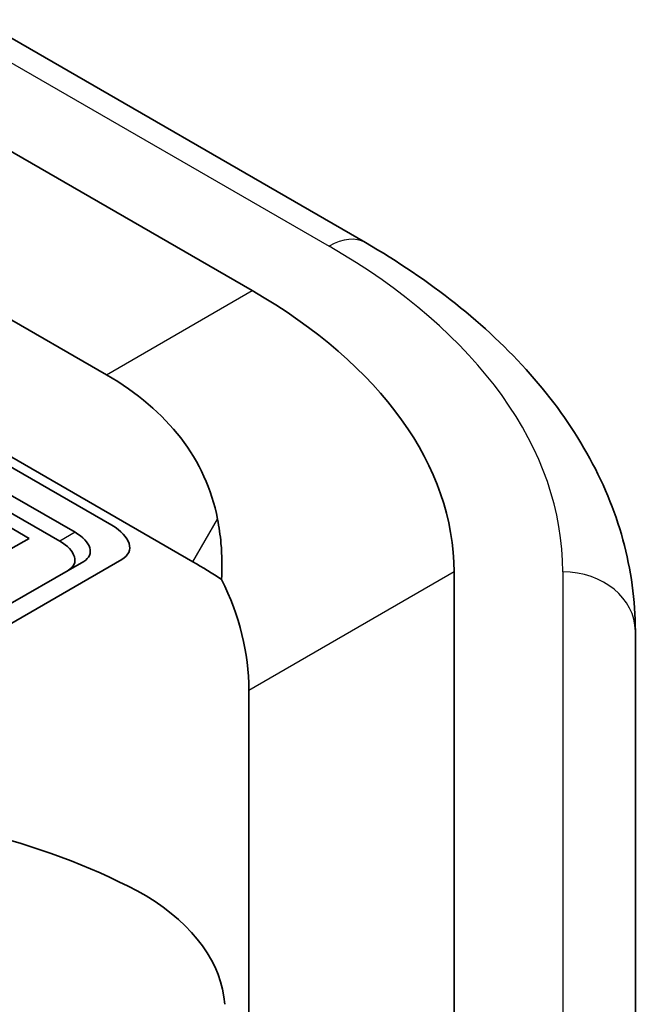
# Model space of a CAD drawing. Units: millimetres. Extents: x 87 to 6363, y 48 to 1734.
# Drawn here: x 1912 to 1921, y 998 to 1012 of the extents above; entities that cross this region are included whole.
import ezdxf

# ---------------------------------------------------------------- set-up
doc = ezdxf.new("R2010")
doc.units = ezdxf.units.MM
doc.header["$LTSCALE"] = 6
doc.layers.add('Visible (ISO)', color=7, linetype='Continuous', lineweight=35)
doc.layers.add('Visible Narrow (ISO)', color=7, linetype='Continuous', lineweight=25)

msp = doc.modelspace()

# ---------------------------------------------------------------- linework, layer by layer
at = {"layer": 'Visible (ISO)'}
for p, q in [((1911.701, 1011.891), (1917.025, 1008.817)), ((1910.14, 1011.229), (1915.464, 1008.155)), ((1911.297, 1008.24), (1913.454, 1006.994)), ((1914.646, 1004.417), (1910.14, 1007.018)), ((1913.527, 1004.922), (1910.867, 1006.458)), ((1910.696, 1006.166), (1913.022, 1004.823)), ((1912.81, 1004.7), (1910.484, 1006.043)), ((1912.389, 1004.74), (1910.691, 1005.72)), ((1912.137, 1004.594), (1912.389, 1004.74)), ((1913.141, 1004.422), (1906.223, 1000.428)), ((1907.126, 1000.673), (1913.668, 1004.45)), ((1918.247, 1004.277), (1918.247, 992.053)), ((1920.747, 991.237), (1920.747, 1003.46)), ((1915.418, 990.42), (1915.418, 1002.644))]:
    msp.add_line(p, q, dxfattribs=at)
for centre, major_axis, ratio, start_param, end_param in [((1908.747, 1004.277), (9.5, 0), 0.57735, 0, 0.785398), ((1900.019, 999.238), (-14.805, -6.3), 0.402543, 3.056143, 3.435594), ((1913.189, 1004.726), (0.581, -0.156), 0.517638, 5.805527, 7.376323), ((1912.735, 1004.657), (0.493, -0.132), 0.517638, 5.805527, 7.376323), ((1912.523, 1004.535), (-0.493, 0.132), 0.517638, 2.663934, 4.234731), ((1908.747, 1001.011), (8.343, 0), 0.57735, 0.715795, 0.785398), ((1905.918, 1002.644), (-9.5, 0), 0.57735, 3.141593, 3.423906), ((1911.302, 998.106), (4.853, -1.3), 0.517638, 1.124602, 2.066528), ((1911.088, 998.23), (4, 0), 0.57735, 0.036801, 0.753934)]:
    msp.add_ellipse(centre, major_axis=major_axis, ratio=ratio, start_param=start_param, end_param=end_param, dxfattribs=at)
for points, knots in [([(1917.025, 1008.817), (1917.471, 1008.559), (1917.887, 1008.279), (1918.648, 1007.674), (1918.993, 1007.35), (1919.601, 1006.661), (1919.864, 1006.296), (1920.295, 1005.531), (1920.463, 1005.13), (1920.689, 1004.307), (1920.747, 1003.884), (1920.747, 1003.46)], [4.712389, 4.712389, 4.712389, 4.712389, 4.8694686, 4.8694686, 5.0265482, 5.0265482, 5.1836279, 5.1836279, 5.3407075, 5.3407075, 5.4977871, 5.4977871, 5.4977871, 5.4977871]), ([(1915.042, 1004.172), (1915.051, 1004.338), (1915.049, 1004.506), (1915.024, 1004.784), (1915.008, 1004.897), (1914.986, 1005.006)], [2.09547527, 2.09547527, 2.09547527, 2.09547527, 2.14541506, 2.14541506, 2.17983559, 2.17983559, 2.17983559, 2.17983559])]:
    msp.add_open_spline(points, degree=3, knots=knots, dxfattribs=at)
at = {"layer": 'Visible Narrow (ISO)'}
for p, q in [((1911.201, 1011.841), (1916.525, 1008.768)), ((1913.454, 1006.994), (1915.464, 1008.155)), ((1914.646, 1004.417), (1914.986, 1005.006)), ((1913.022, 1004.823), (1912.81, 1004.7)), ((1918.247, 1004.277), (1915.418, 1002.644)), ((1919.747, 1004.277), (1919.747, 992.053))]:
    msp.add_line(p, q, dxfattribs=at)
for centre, major_axis, ratio, end_param in [((1916.525, 1007.951), (0.5, 0.866), 0.57735, 0.785398), ((1908.747, 1004.277), (11, 0), 0.57735, 0.785398), ((1919.747, 1003.46), (1, 0), 0.816497, 1.570796)]:
    msp.add_ellipse(centre, major_axis=major_axis, ratio=ratio, start_param=0, end_param=end_param, dxfattribs=at)

doc.saveas('drawing.dxf')
